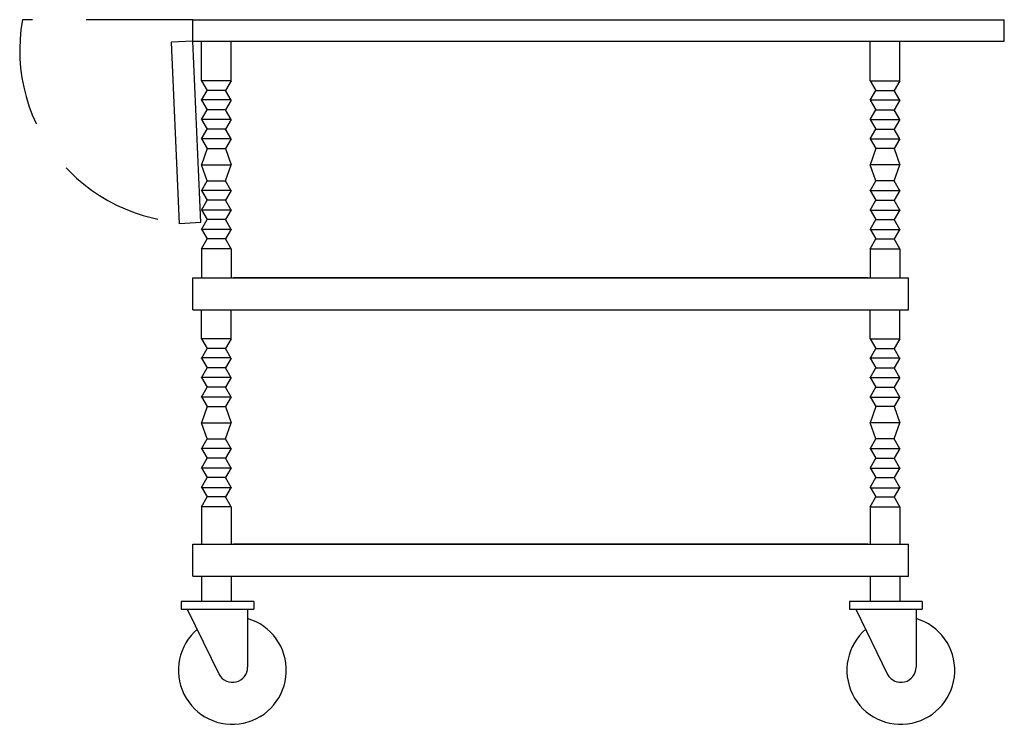
# Model space of a CAD drawing. Extents: x -0.1 to 46, y 0 to 33.
import ezdxf

# ---------------------------------------------------------------- set-up
doc = ezdxf.new("R2010")
doc.units = 0
doc.header["$LTSCALE"] = 10
doc.header["$MEASUREMENT"] = 0
doc.linetypes.add('DASHED', pattern=[0.75, 0.5, -0.25])
doc.layers.add('250', color=2, linetype='CONTINUOUS')
doc.layers.add('256', color=1, linetype='DASHED')

msp = doc.modelspace()

# ---------------------------------------------------------------- linework, layer by layer
at = {"layer": '250'}
for p, q in [((7.983, 33), (46.025, 33)), ((7.983, 32), (7.983, 33)), ((46.025, 32), (46.025, 33)), ((7.983, 32), (6.984, 31.955)), ((7.366, 23.443), (6.984, 31.955)), ((7.983, 32), (46.025, 32)), ((8.365, 23.509), (7.983, 32)), ((8.393, 30.142), (8.393, 32)), ((9.784, 30.142), (9.784, 32)), ((39.738, 30.142), (39.738, 32)), ((40.261, 32), (41.129, 32)), ((41.129, 30.142), (41.129, 32)), ((8.393, 30.142), (8.655, 29.683)), ((9.784, 30.142), (8.393, 30.142)), ((9.784, 30.142), (9.522, 29.683)), ((39.738, 30.142), (39.999, 29.683)), ((39.738, 30.142), (41.129, 30.142)), ((41.129, 30.142), (40.867, 29.683)), ((8.393, 29.225), (8.655, 29.683)), ((9.522, 29.683), (8.655, 29.683)), ((9.784, 29.225), (9.522, 29.683)), ((39.738, 29.225), (39.999, 29.683)), ((39.999, 29.683), (40.867, 29.683)), ((41.129, 29.225), (40.867, 29.683)), ((8.393, 29.225), (8.393, 29.248)), ((9.771, 29.248), (8.393, 29.248)), ((8.393, 29.236), (8.655, 28.778)), ((9.784, 29.236), (9.522, 28.778)), ((9.784, 29.225), (9.784, 29.236)), ((39.738, 29.236), (39.999, 28.778)), ((39.738, 29.225), (39.738, 29.236)), ((39.751, 29.248), (41.129, 29.248)), ((41.129, 29.236), (40.867, 28.778)), ((41.129, 29.225), (41.129, 29.248)), ((8.393, 28.319), (8.655, 28.778)), ((9.522, 28.778), (8.655, 28.778)), ((9.784, 28.319), (9.522, 28.778)), ((39.738, 28.319), (39.999, 28.778)), ((39.999, 28.778), (40.867, 28.778)), ((41.129, 28.319), (40.867, 28.778)), ((8.393, 28.319), (8.393, 28.331)), ((9.778, 28.331), (8.393, 28.331)), ((8.393, 28.331), (8.655, 27.872)), ((9.784, 28.331), (9.522, 27.872)), ((9.784, 28.319), (9.784, 28.331)), ((39.738, 28.331), (39.999, 27.872)), ((39.738, 28.319), (39.738, 28.331)), ((39.744, 28.331), (41.129, 28.331)), ((41.129, 28.331), (40.867, 27.872)), ((41.129, 28.319), (41.129, 28.331)), ((8.393, 27.414), (8.655, 27.872)), ((9.522, 27.872), (8.655, 27.872)), ((9.784, 27.414), (9.522, 27.872)), ((39.738, 27.414), (39.999, 27.872)), ((39.999, 27.872), (40.867, 27.872)), ((41.129, 27.414), (40.867, 27.872)), ((8.393, 27.414), (8.393, 27.425)), ((8.393, 27.425), (8.655, 26.967)), ((9.778, 27.414), (8.393, 27.414)), ((9.784, 27.425), (9.522, 26.967)), ((9.784, 27.414), (9.784, 27.425)), ((39.738, 27.425), (39.999, 26.967)), ((39.738, 27.414), (39.738, 27.425)), ((39.744, 27.414), (41.129, 27.414)), ((41.129, 27.425), (40.867, 26.967)), ((41.129, 27.414), (41.129, 27.425)), ((8.655, 26.967), (8.393, 26.207)), ((8.655, 26.967), (9.522, 26.967)), ((9.522, 26.967), (9.784, 26.207)), ((39.999, 26.967), (39.738, 26.207)), ((40.867, 26.967), (39.999, 26.967)), ((40.867, 26.967), (41.129, 26.207)), ((8.655, 25.448), (8.393, 26.207)), ((8.393, 26.207), (9.784, 26.207)), ((9.522, 25.448), (9.784, 26.207)), ((41.129, 26.207), (39.738, 26.207)), ((39.999, 25.448), (39.738, 26.207)), ((40.867, 25.448), (41.129, 26.207)), ((8.393, 24.989), (8.655, 25.448)), ((8.655, 25.448), (9.522, 25.448)), ((9.784, 24.989), (9.522, 25.448)), ((39.738, 24.989), (39.999, 25.448)), ((40.867, 25.448), (39.999, 25.448)), ((41.129, 24.989), (40.867, 25.448)), ((8.393, 25.001), (8.655, 24.542)), ((9.778, 25.001), (8.393, 25.001)), ((8.393, 25.001), (8.393, 24.989)), ((9.784, 25.001), (9.522, 24.542)), ((9.784, 25.001), (9.784, 24.989)), ((39.738, 25.001), (39.999, 24.542)), ((39.738, 25.001), (39.738, 24.989)), ((39.744, 25.001), (41.129, 25.001)), ((41.129, 25.001), (40.867, 24.542)), ((41.129, 25.001), (41.129, 24.989)), ((8.393, 24.084), (8.655, 24.542)), ((9.522, 24.542), (8.655, 24.542)), ((9.784, 24.084), (9.522, 24.542)), ((39.738, 24.084), (39.999, 24.542)), ((39.999, 24.542), (40.867, 24.542)), ((41.129, 24.084), (40.867, 24.542)), ((8.393, 24.095), (8.655, 23.637)), ((8.393, 24.095), (8.393, 24.084)), ((9.778, 24.084), (8.393, 24.084)), ((9.784, 24.095), (9.522, 23.637)), ((9.784, 24.095), (9.784, 24.084)), ((39.738, 24.095), (39.738, 24.084)), ((39.738, 24.095), (39.999, 23.637)), ((39.744, 24.084), (41.129, 24.084)), ((41.129, 24.095), (40.867, 23.637)), ((41.129, 24.095), (41.129, 24.084)), ((8.393, 23.178), (8.655, 23.637)), ((9.522, 23.637), (8.655, 23.637)), ((9.784, 23.178), (9.522, 23.637)), ((39.738, 23.178), (39.999, 23.637)), ((39.999, 23.637), (40.867, 23.637)), ((41.129, 23.178), (40.867, 23.637)), ((8.365, 23.509), (7.366, 23.443)), ((8.393, 23.19), (8.393, 23.167)), ((8.393, 23.19), (8.655, 22.731)), ((9.771, 23.167), (8.393, 23.167)), ((9.784, 23.19), (9.522, 22.731)), ((9.784, 23.19), (9.784, 23.178)), ((39.738, 23.19), (39.999, 22.731)), ((39.738, 23.19), (39.738, 23.178)), ((39.751, 23.167), (41.129, 23.167)), ((41.129, 23.19), (40.867, 22.731)), ((41.129, 23.19), (41.129, 23.167)), ((8.393, 22.273), (8.655, 22.731)), ((9.522, 22.731), (8.655, 22.731)), ((9.784, 22.273), (9.522, 22.731)), ((39.738, 22.273), (39.999, 22.731)), ((39.999, 22.731), (40.867, 22.731)), ((41.129, 22.273), (40.867, 22.731)), ((8.393, 22.273), (8.393, 20.915)), ((9.784, 22.273), (8.393, 22.273)), ((9.784, 22.273), (9.784, 20.915)), ((39.738, 22.273), (39.738, 20.915)), ((39.738, 22.273), (41.129, 22.273)), ((41.129, 22.273), (41.129, 20.915)), ((7.983, 20.915), (41.539, 20.915)), ((7.983, 19.415), (7.983, 20.915)), ((39.629, 20.915), (9.893, 20.915)), ((40.261, 20.915), (41.129, 20.915)), ((41.539, 19.415), (41.539, 20.915)), ((7.983, 19.415), (41.539, 19.415)), ((8.393, 18.056), (8.393, 19.415)), ((9.784, 18.056), (9.784, 19.415)), ((39.738, 18.056), (39.738, 19.415)), ((41.129, 18.056), (41.129, 19.415)), ((9.784, 18.056), (8.393, 18.056)), ((8.393, 18.056), (8.655, 17.598)), ((9.784, 18.056), (9.522, 17.598)), ((39.738, 18.056), (39.999, 17.598)), ((39.738, 18.056), (41.129, 18.056)), ((41.129, 18.056), (40.867, 17.598)), ((8.393, 17.139), (8.655, 17.598)), ((9.522, 17.598), (8.655, 17.598)), ((9.784, 17.139), (9.522, 17.598)), ((39.738, 17.139), (39.999, 17.598)), ((39.999, 17.598), (40.867, 17.598)), ((41.129, 17.139), (40.867, 17.598)), ((8.393, 17.139), (8.393, 17.162)), ((9.771, 17.162), (8.393, 17.162)), ((8.393, 17.151), (8.655, 16.692)), ((9.784, 17.151), (9.522, 16.692)), ((9.784, 17.139), (9.784, 17.151)), ((39.738, 17.151), (39.999, 16.692)), ((39.738, 17.139), (39.738, 17.151)), ((39.751, 17.162), (41.129, 17.162)), ((41.129, 17.151), (40.867, 16.692)), ((41.129, 17.139), (41.129, 17.162)), ((8.393, 16.234), (8.655, 16.692)), ((9.522, 16.692), (8.655, 16.692)), ((9.784, 16.234), (9.522, 16.692)), ((39.738, 16.234), (39.999, 16.692)), ((39.999, 16.692), (40.867, 16.692)), ((41.129, 16.234), (40.867, 16.692)), ((8.393, 16.234), (8.393, 16.245)), ((9.778, 16.245), (8.393, 16.245)), ((8.393, 16.245), (8.655, 15.787)), ((9.784, 16.245), (9.522, 15.787)), ((9.784, 16.234), (9.784, 16.245)), ((39.738, 16.245), (39.999, 15.787)), ((39.738, 16.234), (39.738, 16.245)), ((39.744, 16.245), (41.129, 16.245)), ((41.129, 16.245), (40.867, 15.787)), ((41.129, 16.234), (41.129, 16.245)), ((8.393, 15.328), (8.655, 15.787)), ((9.522, 15.787), (8.655, 15.787)), ((9.784, 15.328), (9.522, 15.787)), ((39.738, 15.328), (39.999, 15.787)), ((39.999, 15.787), (40.867, 15.787)), ((41.129, 15.328), (40.867, 15.787)), ((8.393, 15.328), (8.393, 15.34)), ((8.393, 15.34), (8.655, 14.881)), ((9.778, 15.328), (8.393, 15.328)), ((9.784, 15.34), (9.522, 14.881)), ((9.784, 15.328), (9.784, 15.34)), ((39.738, 15.34), (39.999, 14.881)), ((39.738, 15.328), (39.738, 15.34)), ((39.744, 15.328), (41.129, 15.328)), ((41.129, 15.34), (40.867, 14.881)), ((41.129, 15.328), (41.129, 15.34)), ((8.655, 14.881), (8.393, 14.122)), ((8.655, 14.881), (9.522, 14.881)), ((9.522, 14.881), (9.784, 14.122)), ((39.999, 14.881), (39.738, 14.122)), ((40.867, 14.881), (39.999, 14.881)), ((40.867, 14.881), (41.129, 14.122)), ((8.655, 13.362), (8.393, 14.122)), ((8.393, 14.122), (9.784, 14.122)), ((9.522, 13.362), (9.784, 14.122)), ((41.129, 14.122), (39.738, 14.122)), ((39.999, 13.362), (39.738, 14.122)), ((40.867, 13.362), (41.129, 14.122)), ((8.393, 12.904), (8.655, 13.362)), ((8.655, 13.362), (9.522, 13.362)), ((9.784, 12.904), (9.522, 13.362)), ((39.738, 12.904), (39.999, 13.362)), ((40.867, 13.362), (39.999, 13.362)), ((41.129, 12.904), (40.867, 13.362)), ((8.393, 12.915), (8.655, 12.457)), ((9.778, 12.915), (8.393, 12.915)), ((8.393, 12.915), (8.393, 12.904)), ((9.784, 12.915), (9.522, 12.457)), ((9.784, 12.915), (9.784, 12.904)), ((39.738, 12.915), (39.738, 12.904)), ((39.738, 12.915), (39.999, 12.457)), ((39.744, 12.915), (41.129, 12.915)), ((41.129, 12.915), (40.867, 12.457)), ((41.129, 12.915), (41.129, 12.904)), ((8.393, 11.998), (8.655, 12.457)), ((8.393, 12.01), (8.655, 11.551)), ((8.393, 12.01), (8.393, 11.998)), ((9.522, 12.457), (8.655, 12.457)), ((9.784, 11.998), (9.522, 12.457)), ((9.784, 12.01), (9.522, 11.551)), ((9.784, 12.01), (9.784, 11.998)), ((39.738, 11.998), (39.999, 12.457)), ((39.738, 12.01), (39.738, 11.998)), ((39.738, 12.01), (39.999, 11.551)), ((39.999, 12.457), (40.867, 12.457)), ((41.129, 11.998), (40.867, 12.457)), ((41.129, 12.01), (40.867, 11.551)), ((41.129, 12.01), (41.129, 11.998)), ((9.778, 11.998), (8.393, 11.998)), ((8.393, 11.093), (8.655, 11.551)), ((9.522, 11.551), (8.655, 11.551)), ((9.784, 11.093), (9.522, 11.551)), ((39.738, 11.093), (39.999, 11.551)), ((39.744, 11.998), (41.129, 11.998)), ((39.999, 11.551), (40.867, 11.551)), ((41.129, 11.093), (40.867, 11.551)), ((8.393, 11.104), (8.655, 10.646)), ((8.393, 11.104), (8.393, 11.081)), ((9.771, 11.081), (8.393, 11.081)), ((9.784, 11.104), (9.522, 10.646)), ((9.784, 11.104), (9.784, 11.093)), ((39.738, 11.104), (39.999, 10.646)), ((39.738, 11.104), (39.738, 11.093)), ((39.751, 11.081), (41.129, 11.081)), ((41.129, 11.104), (40.867, 10.646)), ((41.129, 11.104), (41.129, 11.081)), ((8.393, 10.187), (8.655, 10.646)), ((9.522, 10.646), (8.655, 10.646)), ((9.784, 10.187), (9.522, 10.646)), ((39.738, 10.187), (39.999, 10.646)), ((39.999, 10.646), (40.867, 10.646)), ((41.129, 10.187), (40.867, 10.646)), ((8.393, 10.187), (8.393, 8.432)), ((9.784, 10.187), (8.393, 10.187)), ((9.784, 10.187), (9.784, 8.432)), ((39.738, 10.187), (39.738, 8.432)), ((39.738, 10.187), (41.129, 10.187)), ((41.129, 10.187), (41.129, 8.432)), ((7.983, 8.432), (41.539, 8.432)), ((7.983, 6.932), (7.983, 8.432)), ((39.629, 8.432), (9.893, 8.432)), ((41.539, 6.932), (41.539, 8.432)), ((7.983, 6.932), (41.539, 6.932)), ((8.393, 6.932), (8.393, 5.75)), ((9.784, 6.932), (9.784, 5.75)), ((39.738, 6.932), (39.738, 5.75)), ((41.129, 6.932), (41.129, 5.75)), ((10.848, 5.75), (7.439, 5.75)), ((7.439, 5.75), (7.439, 5.388)), ((10.848, 5.75), (10.848, 5.388)), ((42.178, 5.75), (38.769, 5.75)), ((38.769, 5.75), (38.769, 5.388)), ((42.178, 5.75), (42.178, 5.388)), ((7.439, 5.388), (10.848, 5.388)), ((7.731, 5.388), (9.223, 2.331)), ((10.555, 5.388), (10.555, 2.676)), ((38.769, 5.388), (42.178, 5.388)), ((39.061, 5.388), (40.553, 2.331)), ((41.886, 5.388), (41.886, 2.676))]:
    msp.add_line(p, q, dxfattribs=at)
for centre, radius, start, end in [((9.844, 2.528), 2.528, 130.3352, 73.6618), ((41.175, 2.528), 2.528, 130.3352, 73.6618), ((9.844, 2.676), 0.711, 209.0546, 0), ((41.175, 2.676), 0.711, 209.0546, 0)]:
    msp.add_arc(centre, radius, start, end, dxfattribs=at)
at = {"layer": '256'}
msp.add_line((7.983, 33), (0, 33), dxfattribs=at)
msp.add_arc((7.96, 31.584), 8.085, 169.9137, 272.867, dxfattribs=at)

doc.saveas('drawing.dxf')
